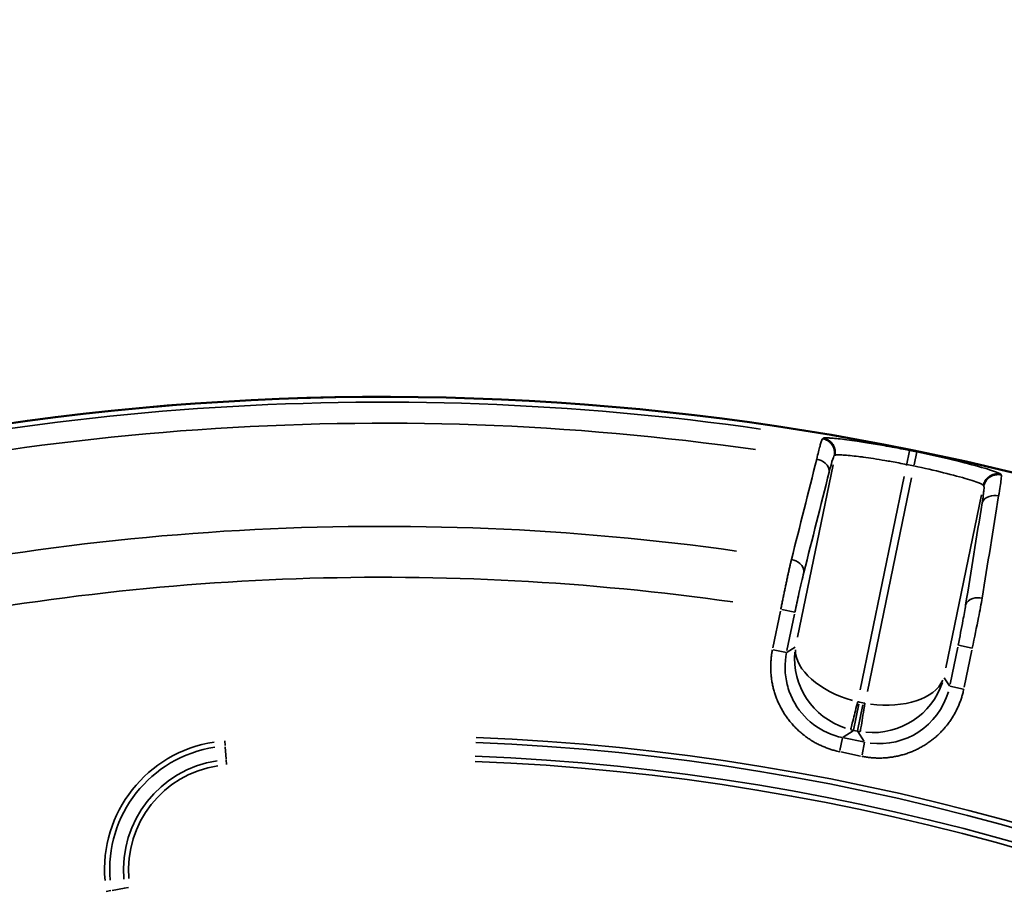
# Model space of a CAD drawing. Units: millimetres. Extents: x -3853 to 14438, y 7318 to 12151.
# Drawn here: x -1203 to -930, y 9567 to 9809 of the extents above; entities that cross this region are included whole.
import ezdxf

# ---------------------------------------------------------------- set-up
doc = ezdxf.new("R2010")
doc.units = ezdxf.units.MM
doc.layers.add('MD_Visible', color=7, linetype='Continuous', lineweight=50)
doc.layers.add('MD_Visible Narrow', color=7, linetype='Continuous', lineweight=35)
doc.styles.get("Standard").update_dxf_attribs({"font": 'arial.ttf'})
doc.dimstyles.get("Standard").update_dxf_attribs({"dimtxt": 200, "dimasz": 100, "dimexe": 0.18, "dimexo": 0.0625, "dimgap": 50, "dimtad": 1, "dimdec": 0, "dimlfac": 0.1, "dimrnd": 5, "dimzin": 0, "dimdsep": 46, "dimtxsty": 'Standard', "dimcen": 0.09, "dimadec": 0, "dimazin": 0, "dimtfac": 1, "dimtdec": 0, "dimtofl": 0, "dimtmove": 0, "dimatfit": 3, "dimfxl": 50, "dimfxlon": 1, "dimtolj": 1, "dimtzin": 0, "dimarcsym": 0})

# ---------------------------------------------------------------- blocks, each defined once
blk = doc.blocks.new('CustomObjectsInViewport5_0')
at = {"layer": 'MD_Visible', "extrusion": (0, 0, -1)}
for centre, start, end in [((-5641.97, 5103.51), 312.49959, 103.72699), ((-5494.71, 4044.03), 72.49959, 226.09395)]:
    blk.add_arc(centre, 739.75, start, end, dxfattribs=at)
at = {"layer": 'MD_Visible'}
blk.add_arc((5666.54, 5061.39), 482.99, 91.7517, 210.0031, dxfattribs=at)
at = {"layer": 'MD_Visible Narrow'}
for p, q in [((5616.9, 4772.38), (5616.71, 4772.25)), ((5639.98, 4764.82), (5640.8, 4768.87)), ((5619.96, 4767.5), (5620.15, 4767.64)), ((5642.85, 4768.56), (5642.11, 4764.97)), ((5619.61, 4764.98), (5609.75, 4717.13)), ((5627.14, 4702.5), (5639.35, 4761.78)), ((5641.37, 4761.37), (5629.15, 4702.08)), ((5666.32, 4762.18), (5666.2, 4762.38)), ((5661.35, 4759.3), (5661.48, 4759.1)), ((5650.91, 4708.66), (5660.8, 4756.64)), ((5605.01, 4724.31), (5602.93, 4714.21)), ((5609.01, 4724.07), (5605.41, 4724.81)), ((5606.84, 4713.41), (5608.92, 4723.5)), ((5609.08, 4714.39), (5606.85, 4712.93)), ((5654.22, 4714.34), (5652.11, 4704.09)), ((5654.41, 4714.89), (5658.26, 4714.1)), ((5606.68, 4712.85), (5602.97, 4713.62)), ((5656.02, 4703.28), (5658.13, 4713.53)), ((5651.91, 4703.64), (5650.44, 4705.87)), ((5652.04, 4703.51), (5655.79, 4702.73)), ((5625.34, 4691.31), (5626.82, 4698.49)), ((5627.88, 4698.39), (5626.38, 4691.11)), ((5627.93, 4698.89), (5627, 4699.08)), ((5622.42, 4689.34), (5625.18, 4691.16)), ((5625.39, 4691.25), (5626.32, 4691.06)), ((5626.47, 4690.9), (5628.29, 4688.13)), ((5450.82, 4688.37), (5450.91, 4687.07)), ((5621.52, 4685.63), (5622.26, 4689.22)), ((5628.08, 4688.04), (5622.57, 4689.18)), ((5628.39, 4687.97), (5627.67, 4684.49)), ((5451.17, 4683.29), (5450.93, 4686.72)), ((5621.76, 4685.26), (5627.28, 4684.13)), ((5451.27, 4681.75), (5451.18, 4683.03)), ((5417.83, 4646.55), (5419.13, 4646.77)), ((5422.92, 4647.41), (5419.52, 4646.83)), ((5424.03, 4647.6), (5422.9, 4647.41))]:
    blk.add_line(p, q, dxfattribs=at)
at = {"layer": 'MD_Visible Narrow', "extrusion": (0, 0, -1)}
for centre, radius, start, end in [((-5641.97, 5103.51), 739.73, 320.06092, 96.16492), ((-5641.97, 5103.51), 644.37, 332.29207, 83.69513), ((-5641.97, 5103.51), 639.13, 332.29207, 83.69513), ((-5666.54, 5061.39), 484.37, 335.8843, 82.3553), ((-5494.71, 4044.03), 739.73, 80.17931, 218.41423), ((-5494.71, 4044.03), 732.52, 73.84757, 98.11115), ((-5494.71, 4044.03), 735.54, 101.40283, 101.54708), ((-5494.71, 4044.03), 689.74, 77.91087, 98.09042), ((-5629.37, 4710.85), 12.01, 281.7636, 283.9157), ((-5630.41, 4710.64), 12.01, 279.3726, 281.5246), ((-5494.71, 4044.03), 644.37, 92.29207, 203.69513), ((-5453.26, 4652.58), 34.41, 355.1237, 81.3146), ((-5453.26, 4652.58), 29.17, 355.1237, 81.3146), ((-5494.71, 4044.03), 639.13, 92.29207, 203.69513)]:
    blk.add_arc(centre, radius, start, end, dxfattribs=at)
at = {"layer": 'MD_Visible Narrow'}
for centre, radius, start, end in [((5641.97, 5103.51), 645.79, 96.30487, 207.70793), ((5641.97, 5103.51), 640.55, 96.30487, 207.70793), ((5666.54, 5061.39), 483.01, 97.6642, 204.0905), ((5494.71, 4044.03), 738.36, 81.84126, 106.14993), ((5494.71, 4044.03), 739.54, 78.45292, 78.59717), ((5494.71, 4044.03), 703.88, 81.98373, 104.50626), ((5453.26, 4652.58), 35.83, 98.6854, 184.8763), ((5494.71, 4044.03), 645.79, 336.30487, 87.70793), ((5453.26, 4652.58), 30.59, 98.6854, 184.8763), ((5494.71, 4044.03), 640.55, 336.30487, 87.70793)]:
    blk.add_arc(centre, radius, start, end, dxfattribs=at)
for centre, major_axis, ratio, start_param, end_param in [((5628.78, 4710.44), (-16.5, 11.47), 0.963416, 0.494182, 1.868629), ((5630.79, 4710.03), (-19.7, -4.01), 0.963416, 1.272964, 2.647411), ((5629.38, 4710.85), (11, -16.71), 0.999697, 5.457534, 5.495092), ((5630.4, 4710.64), (16.71, 11), 0.999697, 3.929686, 3.967244)]:
    blk.add_ellipse(centre, major_axis=major_axis, ratio=ratio, start_param=start_param, end_param=end_param, dxfattribs=at)
at = {"layer": 'MD_Visible Narrow', "extrusion": (0, 0, -1)}
for centre, major_axis, ratio, start_param, end_param in [((5628.78, 4710.44), (-19.43, 4.77), 0.573316, -1.515842, -0.141396), ((5630.79, 4710.03), (-19.73, 3.3), 0.573316, 3.282988, 4.657435), ((5632.39, 4707.6), (11.03, -16.75), 0.997342, 5.577183, 6.989187)]:
    blk.add_ellipse(centre, major_axis=major_axis, ratio=ratio, start_param=start_param, end_param=end_param, dxfattribs=at)
at = {"layer": 'MD_Visible Narrow'}
for points, knots in [([(5616.69, 4772.24), (5616.59, 4772.16), (5616.41, 4771.66), (5616.11, 4770.61), (5616.06, 4770.42), (5615.75, 4769.28), (5615.44, 4768.05), (5615.1, 4766.59)], [-1.188513, -1.188513, -1.188513, -1.188513, -0.626039, -0.626039, -0.509363, -0.509363, 0, 0, 0, 0]), ([(5619.95, 4767.5), (5619.97, 4767.59), (5619.98, 4767.69), (5620.01, 4767.89), (5620.02, 4768), (5620.03, 4768.2), (5620.03, 4768.31), (5620.02, 4768.52), (5620.02, 4768.63), (5619.99, 4768.84), (5619.98, 4768.94), (5619.94, 4769.14), (5619.92, 4769.23), (5619.87, 4769.42), (5619.84, 4769.52), (5619.77, 4769.72), (5619.73, 4769.82), (5619.64, 4770.01), (5619.6, 4770.1), (5619.5, 4770.28), (5619.45, 4770.37), (5619.37, 4770.49), (5619.35, 4770.53), (5619.27, 4770.64), (5619.21, 4770.73), (5619.11, 4770.85), (5619.08, 4770.88), (5618.98, 4771), (5618.91, 4771.07), (5618.76, 4771.22), (5618.68, 4771.29), (5618.52, 4771.42), (5618.44, 4771.49), (5618.26, 4771.61), (5618.17, 4771.67), (5617.99, 4771.78), (5617.9, 4771.83), (5617.71, 4771.93), (5617.61, 4771.97), (5617.42, 4772.05), (5617.32, 4772.09), (5617.13, 4772.15), (5617.03, 4772.17), (5616.85, 4772.21), (5616.77, 4772.23), (5616.69, 4772.24)], [0, 0, 0, 0, 0.076571, 0.076571, 0.154084, 0.154084, 0.232813, 0.232813, 0.311884, 0.311884, 0.390833, 0.390833, 0.4581, 0.4581, 0.537269, 0.537269, 0.616151, 0.616151, 0.694421, 0.694421, 0.771507, 0.771507, 0.803041, 0.803041, 0.882584, 0.882584, 0.919601, 0.919601, 0.996266, 0.996266, 1.074654, 1.074654, 1.15378, 1.15378, 1.233219, 1.233219, 1.312471, 1.312471, 1.390612, 1.390612, 1.467859, 1.467859, 1.543606, 1.543606, 1.606083, 1.606083, 1.606083, 1.606083]), ([(5640.82, 4768.99), (5640.04, 4769.15), (5639.26, 4769.31), (5637.69, 4769.61), (5636.91, 4769.76), (5635.99, 4769.93), (5635.84, 4769.96), (5634.85, 4770.14), (5634.01, 4770.29), (5632.38, 4770.58), (5631.58, 4770.71), (5629.98, 4770.98), (5629.18, 4771.11), (5627.69, 4771.34), (5627, 4771.45), (5625.32, 4771.69), (5624.35, 4771.83), (5622.59, 4772.06), (5621.78, 4772.15), (5620.55, 4772.28), (5620.08, 4772.33), (5619.23, 4772.41), (5618.84, 4772.43), (5618.18, 4772.47), (5617.91, 4772.48), (5617.47, 4772.48), (5617.29, 4772.47), (5617.04, 4772.44), (5616.95, 4772.42), (5616.91, 4772.39)], [0, 0, 0, 0, 0.238304, 0.238304, 0.478297, 0.478297, 0.524068, 0.524068, 0.786102, 0.786102, 1.04629, 1.04629, 1.320963, 1.320963, 1.572203, 1.572203, 1.962421, 1.962421, 2.348137, 2.348137, 2.620338, 2.620338, 2.900644, 2.900644, 3.170505, 3.170505, 3.42068, 3.42068, 3.668474, 3.668474, 3.668474, 3.668474]), ([(5620.16, 4767.64), (5620.18, 4767.74), (5620.2, 4767.84), (5620.22, 4768.03), (5620.23, 4768.14), (5620.24, 4768.34), (5620.24, 4768.45), (5620.24, 4768.66), (5620.23, 4768.76), (5620.2, 4768.97), (5620.19, 4769.08), (5620.15, 4769.29), (5620.13, 4769.4), (5620.07, 4769.6), (5620.04, 4769.7), (5619.97, 4769.9), (5619.93, 4769.99), (5619.85, 4770.16), (5619.82, 4770.24), (5619.73, 4770.41), (5619.68, 4770.5), (5619.59, 4770.63), (5619.57, 4770.67), (5619.48, 4770.79), (5619.42, 4770.87), (5619.3, 4771.03), (5619.23, 4771.11), (5619.08, 4771.26), (5619.01, 4771.33), (5618.85, 4771.48), (5618.77, 4771.54), (5618.65, 4771.64), (5618.62, 4771.66), (5618.5, 4771.75), (5618.41, 4771.81), (5618.23, 4771.92), (5618.13, 4771.97), (5617.94, 4772.07), (5617.85, 4772.11), (5617.65, 4772.19), (5617.56, 4772.22), (5617.36, 4772.29), (5617.26, 4772.31), (5617.08, 4772.36), (5616.99, 4772.38), (5616.91, 4772.39)], [0, 0, 0, 0, 0.075319, 0.075319, 0.152418, 0.152418, 0.230543, 0.230543, 0.309488, 0.309488, 0.388882, 0.388882, 0.468024, 0.468024, 0.546545, 0.546545, 0.623673, 0.623673, 0.686374, 0.686374, 0.765917, 0.765917, 0.802915, 0.802915, 0.879829, 0.879829, 0.958153, 0.958153, 1.037055, 1.037055, 1.116252, 1.116252, 1.147802, 1.147802, 1.226638, 1.226638, 1.305762, 1.305762, 1.384448, 1.384448, 1.462505, 1.462505, 1.539291, 1.539291, 1.60583, 1.60583, 1.60583, 1.60583]), ([(5618.55, 4762.99), (5618.68, 4763.83), (5617.94, 4765.47), (5615.97, 4766.41), (5615.1, 4766.59)], [0, 0, 0, 0, 0.895364, 1.566886, 1.566886, 1.566886, 1.566886]), ([(5618.55, 4762.99), (5618.84, 4764.16), (5619.46, 4766.44), (5619.83, 4767.42), (5619.95, 4767.5)], [0, 0, 0, 0, 0.509363, 1.188513, 1.188513, 1.188513, 1.188513]), ([(5620.16, 4767.64), (5620.28, 4767.74), (5620.78, 4767.78), (5621.88, 4767.75), (5622.16, 4767.73), (5623.55, 4767.64), (5624.99, 4767.5), (5627.12, 4767.24), (5627.56, 4767.18), (5629.83, 4766.87), (5631.87, 4766.56), (5634.61, 4766.09), (5635.19, 4765.99), (5637.18, 4765.64), (5638.61, 4765.36), (5640.03, 4765.08)], [-3.668474, -3.668474, -3.668474, -3.668474, -2.855595, -2.855595, -2.620338, -2.620338, -1.780118, -1.780118, -1.572203, -1.572203, -0.74395, -0.74395, -0.524068, -0.524068, 0, 0, 0, 0]), ([(5666.19, 4762.39), (5666.07, 4762.57), (5664.75, 4763.12), (5660.05, 4764.55), (5653.15, 4766.35), (5646.29, 4767.88), (5642.85, 4768.58)], [0, 0, 0, 0, 1.047998, 1.571997, 2.619996, 3.667994, 3.667994, 3.667994, 3.667994]), ([(5642.05, 4764.67), (5644.9, 4764.09), (5650.58, 4762.8), (5656.29, 4761.24), (5660.17, 4759.99), (5661.25, 4759.49), (5661.35, 4759.31)], [-3.667994, -3.667994, -3.667994, -3.667994, -2.619996, -1.571997, -1.047998, 0, 0, 0, 0]), ([(5661.35, 4759.31), (5661.37, 4759.4), (5661.39, 4759.5), (5661.45, 4759.69), (5661.48, 4759.79), (5661.55, 4759.99), (5661.59, 4760.09), (5661.68, 4760.28), (5661.73, 4760.37), (5661.84, 4760.56), (5661.9, 4760.65), (5662.02, 4760.83), (5662.08, 4760.92), (5662.22, 4761.09), (5662.29, 4761.17), (5662.43, 4761.32), (5662.5, 4761.39), (5662.64, 4761.51), (5662.69, 4761.56), (5662.83, 4761.67), (5662.92, 4761.73), (5663.04, 4761.82), (5663.08, 4761.84), (5663.2, 4761.92), (5663.29, 4761.97), (5663.47, 4762.07), (5663.57, 4762.11), (5663.76, 4762.19), (5663.86, 4762.23), (5664.07, 4762.3), (5664.17, 4762.33), (5664.38, 4762.39), (5664.49, 4762.41), (5664.7, 4762.45), (5664.81, 4762.46), (5665.02, 4762.48), (5665.13, 4762.49), (5665.34, 4762.49), (5665.45, 4762.49), (5665.65, 4762.48), (5665.75, 4762.46), (5665.95, 4762.44), (5666.05, 4762.42), (5666.16, 4762.39), (5666.17, 4762.39), (5666.19, 4762.39)], [0, 0, 0, 0, 0.076017, 0.076017, 0.153991, 0.153991, 0.233069, 0.233069, 0.312976, 0.312976, 0.393242, 0.393242, 0.47295, 0.47295, 0.55183, 0.55183, 0.629058, 0.629058, 0.683947, 0.683947, 0.765818, 0.765818, 0.799962, 0.799962, 0.87715, 0.87715, 0.955569, 0.955569, 1.036113, 1.036113, 1.116884, 1.116884, 1.197781, 1.197781, 1.278249, 1.278249, 1.358668, 1.358668, 1.436542, 1.436542, 1.513341, 1.513341, 1.588759, 1.588759, 1.599925, 1.599925, 1.599925, 1.599925]), ([(5661.48, 4759.09), (5661.5, 4759.19), (5661.53, 4759.28), (5661.56, 4759.38), (5661.58, 4759.47), (5661.62, 4759.57), (5661.65, 4759.66), (5661.69, 4759.76), (5661.73, 4759.86), (5661.78, 4759.96), (5661.83, 4760.06), (5661.87, 4760.15), (5661.93, 4760.25), (5661.98, 4760.34), (5662.04, 4760.43), (5662.1, 4760.52), (5662.29, 4760.79), (5662.5, 4761.04), (5662.74, 4761.25), (5662.82, 4761.33), (5662.91, 4761.4), (5662.99, 4761.46), (5663.07, 4761.53), (5663.16, 4761.58), (5663.24, 4761.64), (5663.25, 4761.64), (5663.25, 4761.65), (5663.26, 4761.65), (5663.35, 4761.71), (5663.44, 4761.76), (5663.53, 4761.81), (5663.57, 4761.83), (5663.61, 4761.85), (5663.65, 4761.87), (5663.74, 4761.92), (5663.84, 4761.96), (5663.93, 4762), (5664.23, 4762.11), (5664.55, 4762.2), (5664.86, 4762.24), (5664.97, 4762.25), (5665.08, 4762.26), (5665.19, 4762.27), (5665.29, 4762.28), (5665.4, 4762.28), (5665.51, 4762.27), (5665.79, 4762.27), (5666.06, 4762.23), (5666.33, 4762.17)], [0, 0, 0, 0, 0.07553, 0.07553, 0.07553, 0.152297, 0.152297, 0.152297, 0.233271, 0.233271, 0.233271, 0.313187, 0.313187, 0.313187, 0.393847, 0.393847, 0.393847, 0.635496, 0.635496, 0.635496, 0.717792, 0.717792, 0.717792, 0.794827, 0.794827, 0.794827, 0.800088, 0.800088, 0.800088, 0.881959, 0.881959, 0.881959, 0.916122, 0.916122, 0.916122, 0.992891, 0.992891, 0.992891, 1.231666, 1.231666, 1.231666, 1.31181, 1.31181, 1.31181, 1.390829, 1.390829, 1.390829, 1.600176, 1.600176, 1.600176, 1.600176]), ([(5665.57, 4756.35), (5665.91, 4758.32), (5666.34, 4761.04), (5666.38, 4762.06), (5666.33, 4762.17)], [-1.188361, -1.188361, -1.188361, -1.188361, -0.509298, 0, 0, 0, 0]), ([(5661.48, 4759.09), (5661.54, 4759), (5661.55, 4758.17), (5661.25, 4755.99), (5660.99, 4754.4)], [0, 0, 0, 0, 0.509298, 1.188361, 1.188361, 1.188361, 1.188361]), ([(5660.99, 4754.4), (5661.2, 4755.22), (5662.53, 4756.43), (5664.69, 4756.52), (5665.57, 4756.35)], [0, 0, 0, 0, 0.892961, 1.562681, 1.562681, 1.562681, 1.562681]), ([(5608.07, 4738.72), (5608, 4738.44), (5607.93, 4738.14), (5607.79, 4737.52), (5607.72, 4737.2), (5607.57, 4736.55), (5607.5, 4736.22), (5607.35, 4735.55), (5607.27, 4735.21), (5607.12, 4734.51), (5607.04, 4734.16), (5606.96, 4733.76), (5606.95, 4733.72), (5606.86, 4733.3), (5606.78, 4732.92), (5606.61, 4732.14), (5606.53, 4731.75), (5606.36, 4730.97), (5606.28, 4730.58), (5606.12, 4729.8), (5606.04, 4729.41), (5605.88, 4728.61), (5605.8, 4728.21), (5605.63, 4727.41), (5605.55, 4727.01), (5605.39, 4726.2), (5605.31, 4725.79), (5605.19, 4725.21), (5605.16, 4725.04), (5605.13, 4724.87)], [-1.258434, -1.258434, -1.258434, -1.258434, -1.158917, -1.158917, -1.055729, -1.055729, -0.95622, -0.95622, -0.856714, -0.856714, -0.757202, -0.757202, -0.746166, -0.746166, -0.642747, -0.642747, -0.539329, -0.539329, -0.439802, -0.439802, -0.340292, -0.340292, -0.240794, -0.240794, -0.141306, -0.141306, -0.041822, -0.041822, 0, 0, 0, 0]), ([(5611.53, 4735.12), (5611.66, 4735.96), (5610.91, 4737.61), (5608.95, 4738.54), (5608.07, 4738.72)], [0, 0, 0, 0, 0.896713, 1.569247, 1.569247, 1.569247, 1.569247]), ([(5609.04, 4724.07), (5609.4, 4725.83), (5610.28, 4729.93), (5611.11, 4733.48), (5611.53, 4735.12)], [0, 0, 0, 0, 0.539329, 1.258434, 1.258434, 1.258434, 1.258434]), ([(5661.01, 4727.98), (5660.13, 4728.16), (5657.96, 4728.07), (5656.63, 4726.86), (5656.42, 4726.04)], [0, 0, 0, 0, 0.670659, 1.56487, 1.56487, 1.56487, 1.56487]), ([(5658.25, 4714.1), (5658.88, 4717.03), (5659.93, 4722.16), (5660.73, 4726.42), (5661.01, 4727.98)], [-1.258074, -1.258074, -1.258074, -1.258074, -0.539175, 0, 0, 0, 0]), ([(5656.42, 4726.04), (5656.22, 4724.78), (5655.63, 4721.36), (5654.82, 4717.25), (5654.34, 4714.91)], [0, 0, 0, 0, 0.539175, 1.258074, 1.258074, 1.258074, 1.258074]), ([(5602.81, 4713.65), (5602.74, 4713.32), (5602.68, 4712.98), (5602.57, 4712.29), (5602.52, 4711.94), (5602.44, 4711.22), (5602.41, 4710.86), (5602.36, 4710.13), (5602.34, 4709.76), (5602.32, 4709.02), (5602.32, 4708.64), (5602.34, 4707.88), (5602.36, 4707.49), (5602.41, 4706.71), (5602.45, 4706.32), (5602.55, 4705.53), (5602.6, 4705.14), (5602.74, 4704.34), (5602.82, 4703.94), (5602.95, 4703.35), (5602.99, 4703.17), (5603.14, 4702.59), (5603.25, 4702.2), (5603.48, 4701.42), (5603.61, 4701.03), (5603.89, 4700.26), (5604.04, 4699.87), (5604.37, 4699.11), (5604.54, 4698.72), (5604.79, 4698.22), (5604.85, 4698.08), (5605.11, 4697.58), (5605.31, 4697.22), (5605.72, 4696.49), (5605.94, 4696.13), (5606.4, 4695.43), (5606.64, 4695.08), (5607.13, 4694.4), (5607.39, 4694.07), (5607.91, 4693.42), (5608.19, 4693.1), (5608.74, 4692.48), (5609.02, 4692.18), (5609.6, 4691.6), (5609.89, 4691.32), (5610.49, 4690.78), (5610.8, 4690.52), (5611.31, 4690.09), (5611.53, 4689.92), (5612.07, 4689.51), (5612.4, 4689.27), (5613.07, 4688.81), (5613.41, 4688.59), (5613.88, 4688.3), (5614.01, 4688.22), (5614.51, 4687.93), (5614.87, 4687.73), (5615.59, 4687.35), (5615.96, 4687.18), (5616.68, 4686.84), (5617.05, 4686.69), (5617.78, 4686.4), (5618.14, 4686.26), (5618.87, 4686.01), (5619.23, 4685.9), (5619.96, 4685.69), (5620.32, 4685.59), (5620.94, 4685.44), (5621.2, 4685.38), (5621.46, 4685.33)], [-0.784447, -0.784447, -0.784447, -0.784447, -0.736972, -0.736972, -0.689358, -0.689358, -0.641413, -0.641413, -0.593207, -0.593207, -0.5447, -0.5447, -0.495862, -0.495862, -0.446497, -0.446497, -0.396841, -0.396841, -0.346798, -0.346798, -0.323391, -0.323391, -0.27446, -0.27446, -0.22498, -0.22498, -0.175262, -0.175262, -0.125341, -0.125341, -0.107741, -0.107741, -0.058201, -0.058201, -0.008241, -0.008241, 0.041812, 0.041812, 0.09182, 0.09182, 0.141651, 0.141651, 0.191016, 0.191016, 0.24004, 0.24004, 0.288483, 0.288483, 0.321688, 0.321688, 0.371825, 0.371825, 0.421592, 0.421592, 0.440808, 0.440808, 0.492673, 0.492673, 0.544192, 0.544192, 0.595418, 0.595418, 0.646302, 0.646302, 0.697044, 0.697044, 0.747647, 0.747647, 0.784447, 0.784447, 0.784447, 0.784447]), ([(5622.26, 4689.24), (5619.33, 4689.84), (5616.54, 4691.12), (5614.17, 4692.93), (5611.79, 4694.74), (5609.83, 4697.09), (5608.48, 4699.76), (5607.8, 4701.09), (5607.27, 4702.5), (5606.91, 4703.95), (5606.19, 4706.85), (5606.12, 4709.91), (5606.73, 4712.84)], [-0.784447, -0.784447, -0.784447, -0.784447, -0.336192, -0.336192, -0.336192, 0.112064, 0.112064, 0.112064, 0.336192, 0.336192, 0.336192, 0.784447, 0.784447, 0.784447, 0.784447]), ([(5627.58, 4684.07), (5627.92, 4684), (5628.27, 4683.93), (5628.98, 4683.82), (5629.34, 4683.77), (5630.07, 4683.68), (5630.44, 4683.65), (5631.18, 4683.6), (5631.56, 4683.58), (5632.27, 4683.57), (5632.6, 4683.57), (5633.3, 4683.58), (5633.68, 4683.6), (5634.44, 4683.65), (5634.83, 4683.69), (5635.61, 4683.78), (5635.99, 4683.84), (5636.77, 4683.97), (5637.17, 4684.04), (5637.95, 4684.21), (5638.34, 4684.31), (5639.13, 4684.53), (5639.53, 4684.64), (5640.31, 4684.9), (5640.7, 4685.04), (5641.48, 4685.34), (5641.87, 4685.5), (5642.6, 4685.83), (5642.94, 4686), (5643.65, 4686.36), (5644.02, 4686.55), (5644.74, 4686.97), (5645.1, 4687.19), (5645.8, 4687.64), (5646.15, 4687.88), (5646.83, 4688.38), (5647.16, 4688.63), (5647.81, 4689.16), (5648.13, 4689.43), (5648.75, 4689.98), (5649.05, 4690.26), (5649.63, 4690.84), (5649.91, 4691.14), (5650.45, 4691.73), (5650.71, 4692.04), (5651.14, 4692.56), (5651.31, 4692.78), (5651.73, 4693.32), (5651.97, 4693.65), (5652.42, 4694.32), (5652.64, 4694.66), (5653.06, 4695.34), (5653.26, 4695.68), (5653.56, 4696.23), (5653.68, 4696.45), (5653.97, 4697.02), (5654.14, 4697.38), (5654.46, 4698.1), (5654.61, 4698.46), (5654.89, 4699.18), (5655.03, 4699.54), (5655.27, 4700.26), (5655.38, 4700.62), (5655.58, 4701.34), (5655.68, 4701.7), (5655.81, 4702.28), (5655.86, 4702.49), (5655.91, 4702.71)], [-0.784447, -0.784447, -0.784447, -0.784447, -0.735954, -0.735954, -0.68714, -0.68714, -0.638109, -0.638109, -0.588662, -0.588662, -0.546527, -0.546527, -0.498978, -0.498978, -0.450082, -0.450082, -0.401517, -0.401517, -0.352553, -0.352553, -0.303211, -0.303211, -0.253378, -0.253378, -0.203368, -0.203368, -0.153258, -0.153258, -0.107809, -0.107809, -0.058414, -0.058414, -0.00856, -0.00856, 0.041412, 0.041412, 0.091362, 0.091362, 0.141154, 0.141154, 0.190495, 0.190495, 0.2395, 0.2395, 0.287923, 0.287923, 0.321649, 0.321649, 0.37164, 0.37164, 0.421371, 0.421371, 0.470655, 0.470655, 0.501376, 0.501376, 0.552175, 0.552175, 0.602766, 0.602766, 0.65314, 0.65314, 0.703434, 0.703434, 0.753681, 0.753681, 0.784447, 0.784447, 0.784447, 0.784447]), ([(5624.52, 4691.45), (5624.53, 4691.5), (5624.68, 4692.1), (5625.33, 4694.7), (5626.04, 4697.51), (5626.46, 4699.2)], [0, 0, 0, 0, 0.435824, 0.871647, 1.525383, 1.525383, 1.525383, 1.525383]), ([(5628.47, 4698.79), (5628.29, 4697.64), (5627.91, 4695.35), (5627.38, 4692.08), (5627.2, 4690.98), (5627.19, 4690.9)], [0, 0, 0, 0, 0.435824, 0.871647, 1.525383, 1.525383, 1.525383, 1.525383])]:
    blk.add_open_spline(points, degree=3, knots=knots, dxfattribs=at)
for points in [[(5615.1, 4766.59), (5612.76, 4757.3), (5610.41, 4748.01), (5608.07, 4738.72)], [(5611.53, 4735.12), (5613.87, 4744.41), (5616.21, 4753.7), (5618.55, 4762.99)], [(5661.01, 4727.98), (5662.53, 4737.44), (5664.05, 4746.89), (5665.57, 4756.35)], [(5660.99, 4754.4), (5659.47, 4744.95), (5657.95, 4735.5), (5656.42, 4726.04)]]:
    blk.add_open_spline(points, degree=3, dxfattribs=at)
blk = doc.blocks.new('*D4')
at = {"color": 0, "lineweight": -2, "transparency": 16777216}
for p, q in [((-3494.64, 11817.37), (-3494.64, 11867.55)), ((-3394.64, 11867.37), (492.36, 11867.37)), ((592.36, 11817.37), (592.36, 11867.55))]:
    blk.add_line(p, q, dxfattribs=at)
at = {"color": 0, "transparency": 16777216}
for points in [[(-3394.64, 11884.04), (-3394.64, 11850.7), (-3494.64, 11867.37)], [(492.36, 11884.04), (492.36, 11850.7), (592.36, 11867.37)]]:
    blk.add_solid(points, dxfattribs=at)
at = {"layer": 'Defpoints', "color": 0, "transparency": 16777216}
for p in [(592.36, 11867.37), (592.36, 10576.01), (-3494.64, 8984.79)]:
    blk.add_point(p, dxfattribs=at)
at = {"color": 0, "transparency": 16777216, "insert": (-1451.14, 12019.49), "char_height": 200, "attachment_point": 5}
blk.add_mtext('\\A1;410', dxfattribs=at)
blk = doc.blocks.new('*D5')
at = {"color": 0, "lineweight": -2, "transparency": 16777216}
for p, q in [((-3519.91, 11782.74), (-3570.09, 11782.74)), ((-3569.91, 11682.74), (-3569.91, 7431.6)), ((-3519.91, 7331.6), (-3570.09, 7331.6))]:
    blk.add_line(p, q, dxfattribs=at)
at = {"color": 0, "transparency": 16777216}
for points in [[(-3586.57, 11682.74), (-3553.24, 11682.74), (-3569.91, 11782.74)], [(-3586.57, 7431.6), (-3553.24, 7431.6), (-3569.91, 7331.6)]]:
    blk.add_solid(points, dxfattribs=at)
at = {"layer": 'Defpoints', "color": 0, "transparency": 16777216}
for p in [(-1102.14, 11782.74), (-3569.91, 7331.6), (-1334.36, 7331.6)]:
    blk.add_point(p, dxfattribs=at)
at = {"color": 0, "transparency": 16777216, "insert": (-3721.61, 9557.17), "char_height": 200, "attachment_point": 5, "rotation": 90}
blk.add_mtext('\\A1;445', dxfattribs=at)

msp = doc.modelspace()

# ---------------------------------------------------------------- block references
msp.add_blockref('CustomObjectsInViewport5_0', (-6596.86, 4920.5))

# ---------------------------------------------------------------- dimensions: what is measured, and where the dimension line sits
dim = msp.add_linear_dim(base=(592.36, 11867.37), p1=(-3494.64, 8984.79), p2=(592.36, 10576.01), dimstyle='Standard')
dim.commit()
dim.dimension.update_dxf_attribs({"geometry": '*D4', "text_midpoint": (-1451.14, 12019.49)})
dim = msp.add_linear_dim(base=(-3569.91, 7331.6), p1=(-1102.14, 11782.74), p2=(-1334.36, 7331.6), angle=90, dimstyle='Standard')
dim.commit()
dim.dimension.update_dxf_attribs({"geometry": '*D5', "text_midpoint": (-3721.61, 9557.17)})

doc.saveas('drawing.dxf')
